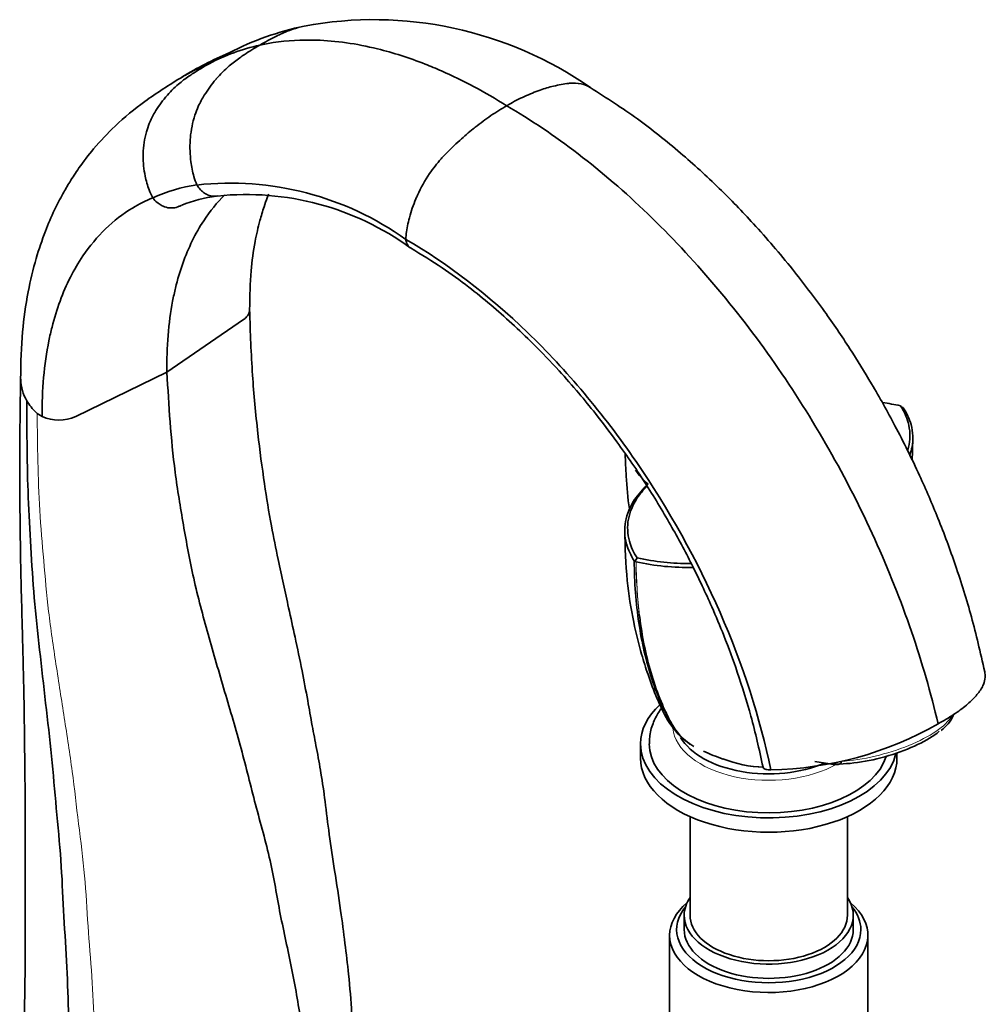
# Model space of a CAD drawing. Units: millimetres. Extents: x 0 to 1961, y 0 to 2372.
# Drawn here: x 1506 to 1671, y 628 to 797 of the extents above; entities that cross this region are included whole.
import ezdxf

# ---------------------------------------------------------------- set-up
doc = ezdxf.new("R2010")
doc.units = ezdxf.units.MM
doc.layers.add('DV6_Défaut', color=7, linetype='Continuous')
doc.layers.add('Défaut', color=7, linetype='Continuous')

# ---------------------------------------------------------------- blocks, each defined once
blk = doc.blocks.new('SE5')
at = {"layer": 'DV6_Défaut', "color": 7, "linetype": 'Continuous', "lineweight": 35}
for p, q in [((1571.93, 758.98), (1572.01, 759.97)), ((1544.08, 745.24), (1530.95, 736.2)), ((1515.3, 728.62), (1530.95, 736.2)), ((1508.5, 729.32), (1508.68, 729.15)), ((1509.54, 728.6), (1508.68, 729.15)), ((1611.24, 703.81), (1611.59, 704.38)), ((1611.24, 703.81), (1611.59, 704.38)), ((1612.18, 672.51), (1612.18, 670.06)), ((1656.18, 670.06), (1656.18, 670.94)), ((1642.11, 669.47), (1644.65, 669.07)), ((1634.25, 668.06), (1634.54, 668.06)), ((1620.68, 660.03), (1620.68, 643.12)), ((1647.68, 643.12), (1647.68, 660.03)), ((1619.68, 643.12), (1619.68, 640.67)), ((1648.68, 640.67), (1648.68, 643.12)), ((1617.18, 639.69), (1617.18, 611.77)), ((1651.18, 611.77), (1651.18, 639.69))]:
    blk.add_line(p, q, dxfattribs=at)
for centre, radius, start, end in [((1565.02, 745.7), 50.95, 101.9027, 117.3158), ((1566.42, 731.53), 65.13, 55.181, 100.5765), ((1554.02, 759.24), 33.81, 102.1999, 117.9465), ((1569.52, 726.9), 69.9, 113.5358, 120.937), ((1539.99, 740.73), 27.86, 98.0393, 114.3131), ((1541.84, 716.92), 51.71, 54.4237, 96.3778), ((1542.28, 743.28), 23.3, 96.9754, 112.1609), ((1544.54, 718.7), 47.98, 54.0761, 95.888), ((1513.25, 735.13), 7.38, 180.9193, 211.021), ((1515.81, 736.67), 10.37, 211.0158, 225.1757), ((1647.99, 690.22), 41.19, 77.6886, 82.0237), ((1647.99, 690.22), 41.19, 77.6886, 82.0237), ((1656.32, 729.52), 1.12, 34.0819, 44.2875), ((1656.32, 729.52), 1.12, 34.0819, 44.2875), ((1512.4, 735.19), 7.18, 246.5211, 293.7755), ((1620.37, 744.62), 41.19, 257.6873, 270.6147), ((1620.37, 744.62), 41.19, 257.6873, 270.6147), ((1611.54, 704.08), 0.403, 223.0676, 255.6175), ((1611.54, 704.08), 0.403, 223.0676, 255.6175), ((1620.37, 744.8), 42.06, 257.7293, 271.1168), ((1620.37, 744.8), 42.06, 257.7293, 271.1168), ((1633.58, 727.65), 59.6, 270.9297, 299.8294), ((1638.95, 706.3), 38.52, 245.49, 250.9079), ((1633.79, 688.73), 20.22, 248.2867, 268.5108), ((1633.79, 688.73), 20.22, 248.2867, 268.7729)]:
    blk.add_arc(centre, radius, start, end, dxfattribs=at)
for centre, major_axis, ratio, start_param, end_param in [((1634.18, 672.51), (-22, 0), 0.57735, 5.723656, 6.283185), ((1634.18, 676.6), (16, 0), 0.57735, 3.473996, 5.355995), ((1652.57, 674.58), (-12.7, -3.39), 0.345066, 0.808412, 2.496625), ((1634.18, 672.51), (-22, 0), 0.57735, 0, 3.012321), ((1634.18, 672.51), (-20.5, 0), 0.57735, 6.281769, 6.283185), ((1634.18, 672.51), (-20.5, 0), 0.57735, 0, 2.958887), ((1634.18, 670.06), (-22, 0), 0.57735, 0, 3.141593), ((1634.18, 639.69), (-17, 0), 0.57735, 5.683182, 6.283185), ((1634.18, 639.69), (-17, 0), 0.57735, 0, 3.741596), ((1634.18, 643.12), (-14.5, 0), 0.57735, 5.909626, 6.283185), ((1634.18, 643.12), (-14.5, 0), 0.57735, 0, 3.515152), ((1634.18, 640.67), (15.8, 0), 0.57735, 2.699239, 6.283185), ((1634.18, 643.12), (-13.5, 0), 0.57735, 0, 3.141593), ((1634.18, 640.67), (15.8, 0), 0.57735, 0, 0.442354), ((1634.18, 640.67), (-14.5, 0), 0.57735, 0, 3.141593)]:
    blk.add_ellipse(centre, major_axis=major_axis, ratio=ratio, start_param=start_param, end_param=end_param, dxfattribs=at)
at = {"layer": 'DV6_Défaut', "color": 7, "linetype": 'Continuous', "lineweight": 18}
for centre, major_axis, ratio, start_param, end_param in [((1652.36, 675.36), (-13.53, -3.61), 0.345066, 1.042806, 2.803067), ((1634.18, 675.78), (-16.5, 0), 0.57735, 0.058887, 2.356194)]:
    blk.add_ellipse(centre, major_axis=major_axis, ratio=ratio, start_param=start_param, end_param=end_param, dxfattribs=at)
at = {"layer": 'DV6_Défaut', "color": 7, "linetype": 'Continuous', "lineweight": 35}
for points, knots in [([(1554.47, 795.55), (1553.81, 795.4), (1552.44, 795.02), (1551.12, 794.49), (1550.45, 794.17), (1550.18, 794.04), (1548.97, 793.46), (1547.78, 792.82), (1546.87, 792.29)], [0, 0, 0, 0, 0.24552, 0.51521, 0.51521, 0.51521, 0.62276, 1, 1, 1, 1]), ([(1536.1, 768.31), (1535.88, 768.78), (1535.7, 769.27), (1535.56, 769.77), (1535.34, 770.6), (1534.93, 772.67), (1534.85, 774.9), (1535.05, 777.6), (1535.46, 779.59), (1536.38, 782), (1536.98, 783.12), (1537.36, 783.73), (1537.97, 784.67), (1538.65, 785.6), (1540.08, 787.27), (1541.4, 788.59), (1542.81, 789.69), (1543.43, 790.12), (1543.68, 790.29), (1544.81, 791.06), (1545.96, 791.77), (1546.87, 792.29)], [0, 0, 0, 0, 0.049563, 0.049563, 0.049563, 0.131198, 0.249004, 0.262395, 0.393593, 0.448445, 0.524791, 0.524791, 0.524791, 0.643593, 0.647886, 0.762395, 0.847328, 0.847328, 0.847328, 0.881198, 1, 1, 1, 1]), ([(1589.23, 781.9), (1585.5, 784.24), (1580.81, 786.74), (1573.4, 789.83), (1567.92, 791.58), (1561.71, 792.79), (1555.67, 793.32), (1550.76, 793.03), (1547.64, 792.46), (1546.87, 792.29)], [0, 0, 0, 0, 0.25, 0.312671, 0.5, 0.625341, 0.75, 0.938012, 1, 1, 1, 1]), ([(1541.64, 790.97), (1541.4, 790.86), (1540.23, 790.27), (1539.08, 789.64), (1538.17, 789.11)], [0, 0, 0, 0, 0.196707, 1, 1, 1, 1]), ([(1528.52, 766.11), (1528.26, 766.54), (1528.04, 767), (1527.88, 767.47), (1527.6, 768.25), (1527.06, 770.19), (1526.84, 772.29), (1526.88, 774.84), (1527.17, 776.74), (1527.96, 779.06), (1528.49, 780.13), (1528.85, 780.73), (1529.4, 781.65), (1530.04, 782.56), (1531.41, 784.19), (1532.7, 785.48), (1534.1, 786.55), (1534.73, 786.97), (1534.98, 787.14), (1536.1, 787.88), (1537.26, 788.59), (1538.17, 789.11)], [0, 0, 0, 0, 0.049563, 0.049563, 0.049563, 0.131198, 0.249004, 0.262395, 0.393593, 0.448445, 0.524791, 0.524791, 0.524791, 0.643593, 0.647886, 0.762395, 0.847328, 0.847328, 0.847328, 0.881198, 1, 1, 1, 1]), ([(1538.17, 789.11), (1536.73, 788.55), (1535.23, 787.82), (1533.79, 786.98), (1533.68, 786.91)], [0, 0, 0, 0, 0.92132, 1, 1, 1, 1]), ([(1533.71, 786.93), (1531.25, 785.42), (1527.47, 783.03), (1522.24, 778.77), (1518.57, 774.86), (1516.03, 771.56), (1514.3, 768.91), (1512.94, 766.57), (1511.51, 763.79), (1509.94, 760.14), (1508.37, 755.49), (1507.01, 749.8), (1506, 742.78), (1505.89, 738.01), (1505.85, 735.01)], [0, 0, 0, 0, 0.119834, 0.221042, 0.303565, 0.367699, 0.413924, 0.453851, 0.508273, 0.577586, 0.66164, 0.760235, 0.873124, 1, 1, 1, 1]), ([(1589.23, 781.9), (1590.14, 782.43), (1591.95, 783.39), (1593.86, 784.19), (1595.64, 784.82), (1597.4, 785.34), (1599.01, 785.63), (1599.85, 785.74), (1600.07, 785.76), (1600.99, 785.83), (1602.25, 785.66), (1603.19, 785.24), (1603.52, 785.04)], [0, 0, 0, 0, 0.177639, 0.355278, 0.37803, 0.532918, 0.710557, 0.710557, 0.710557, 0.756061, 0.90673, 1, 1, 1, 1]), ([(1671.22, 684.86), (1670.45, 688.32), (1669.16, 693.93), (1666.36, 702.92), (1663.37, 710.96), (1659.91, 718.99), (1656.1, 726.69), (1652.06, 733.93), (1648.01, 740.47), (1643.51, 747.07), (1638.02, 754.31), (1631.97, 761.36), (1625.53, 768.01), (1618.91, 774.04), (1611.36, 780.03), (1606.51, 783.15), (1603.52, 785.04)], [0, 0, 0, 0, 0.079392, 0.15297, 0.220759, 0.282791, 0.35659, 0.420262, 0.474896, 0.535326, 0.606409, 0.688257, 0.756803, 0.831557, 0.912598, 1, 1, 1, 1]), ([(1589.23, 781.9), (1588.33, 781.38), (1586.51, 780.25), (1584.6, 778.84), (1582.82, 777.42), (1581.06, 775.9), (1579.45, 774.34), (1578.61, 773.47), (1578.39, 773.25), (1577.47, 772.26), (1575.76, 770.05), (1574.4, 767.65), (1573.27, 765.09), (1572.49, 762.84), (1572.11, 760.86), (1572.01, 759.97)], [0, 0, 0, 0, 0.123226, 0.246453, 0.262236, 0.369679, 0.492906, 0.492906, 0.492906, 0.524471, 0.628989, 0.765072, 0.786707, 0.901156, 1, 1, 1, 1]), ([(1539.62, 766.43), (1539.45, 766.4), (1539.25, 766.38), (1538.68, 766.39), (1538.15, 766.51), (1537.44, 766.87), (1536.85, 767.31), (1536.39, 767.85), (1536.15, 768.22), (1536.1, 768.31)], [0, 0, 0, 0, 0.131051, 0.147552, 0.431701, 0.530645, 0.715851, 0.93024, 1, 1, 1, 1]), ([(1530.95, 736.2), (1530.87, 740.53), (1531.27, 745.46), (1532.88, 752.9), (1534.57, 757.63), (1537.53, 762.85), (1539.54, 765.32), (1540.87, 766.64), (1540.87, 766.64)], [0, 0, 0, 0, 0.332994, 0.399518, 0.665989, 0.799036, 0.998983, 1, 1, 1, 1]), ([(1545.13, 746.93), (1545.16, 749.41), (1545.24, 753.17), (1545.95, 758.29), (1546.77, 761.88), (1547.51, 764.35), (1548.04, 765.82), (1548.32, 766.53), (1548.4, 766.72)], [0, 0, 0, 0, 0.305003, 0.551698, 0.740377, 0.871267, 0.963921, 1, 1, 1, 1]), ([(1509.54, 728.6), (1509.49, 733.21), (1509.96, 738.45), (1511.76, 746.33), (1513.6, 751.34), (1516.83, 756.83), (1520.3, 760.97), (1524.43, 764.16), (1527.32, 765.62), (1528.52, 766.11)], [0, 0, 0, 0, 0.25, 0.299944, 0.5, 0.599887, 0.75, 0.899831, 1, 1, 1, 1]), ([(1533.46, 764.84), (1533.41, 764.81), (1533.36, 764.79), (1533.3, 764.76), (1533.14, 764.69), (1532.98, 764.62), (1532.81, 764.56), (1532.48, 764.44), (1532.1, 764.37), (1531.32, 764.37), (1530.76, 764.47), (1530, 764.8), (1529.37, 765.19), (1528.85, 765.69), (1528.58, 766.03), (1528.52, 766.11)], [0, 0, 0, 0, 0.033906, 0.033906, 0.033906, 0.134393, 0.134393, 0.134393, 0.338228, 0.350795, 0.567197, 0.64255, 0.783598, 0.946873, 1, 1, 1, 1]), ([(1571.93, 758.98), (1571.94, 758.89), (1571.95, 758.8), (1571.97, 758.71), (1572.02, 758.47), (1572.11, 758.24), (1572.34, 757.85), (1572.51, 757.66), (1572.71, 757.54), (1572.73, 757.53)], [0, 0, 0, 0, 0.1373431, 0.1373431, 0.1373431, 0.519754, 0.5441834, 0.9510236, 1, 1, 1, 1]), ([(1572.73, 757.53), (1574.72, 756.32), (1577.81, 754.43), (1582.49, 751.03), (1586.46, 747.83), (1590.16, 744.59), (1594.09, 740.84), (1597.92, 736.84), (1601.46, 732.81), (1604.78, 728.76), (1608.73, 723.57), (1613.17, 717.08), (1617.52, 709.86), (1620.62, 704.05), (1622.84, 699.48), (1624.62, 695.57), (1626.69, 690.63), (1628.99, 684.39), (1631.39, 676.68), (1632.51, 671.69), (1633.21, 668.49)], [0, 0, 0, 0, 0.06666, 0.12299, 0.169825, 0.215596, 0.262453, 0.320384, 0.366134, 0.405579, 0.458281, 0.536203, 0.608509, 0.674747, 0.705518, 0.739811, 0.786346, 0.845248, 0.916482, 1, 1, 1, 1]), ([(1545.13, 746.93), (1545.13, 746.71), (1545.09, 746.48), (1544.88, 746.01), (1544.69, 745.76), (1544.46, 745.54), (1544.35, 745.43), (1544.22, 745.33), (1544.08, 745.24)], [0, 0, 0, 0, 0.355306, 0.380873, 0.795563, 0.795563, 0.795563, 1, 1, 1, 1]), ([(1562.71, 618.44), (1562.73, 621.31), (1562.75, 625.73), (1562.19, 632.54), (1561.48, 638.4), (1560.72, 644.33), (1559.73, 650.57), (1558.76, 656.84), (1558.14, 662.36), (1557.44, 667.27), (1556.63, 671.62), (1555.83, 675.78), (1555.05, 680.19), (1554.12, 685.24), (1552.98, 690.55), (1551.89, 695.5), (1550.92, 699.94), (1549.92, 704.62), (1548.72, 710.39), (1547.56, 717.6), (1546.44, 726.2), (1545.48, 736.41), (1545.26, 742.86), (1545.13, 746.96)], [0, 0, 0, 0, 0.061501, 0.112135, 0.15204, 0.194119, 0.245571, 0.292029, 0.335136, 0.37171, 0.403917, 0.433821, 0.467083, 0.506613, 0.551028, 0.589455, 0.6208, 0.653635, 0.698421, 0.755343, 0.824577, 0.906019, 1, 1, 1, 1]), ([(1555.14, 607.92), (1555.16, 610.64), (1555.2, 616.1), (1553.97, 624.98), (1552.43, 634.04), (1550.28, 643.34), (1548.82, 652.55), (1546.07, 662.12), (1543.76, 671.73), (1540.83, 681.5), (1538, 691.24), (1535.41, 700.84), (1533.76, 710.05), (1531.76, 722.02), (1531.27, 730.54), (1530.95, 736.2)], [0, 0, 0, 0, 0.068993, 0.138743, 0.209446, 0.280984, 0.352085, 0.425166, 0.498247, 0.572539, 0.64683, 0.719911, 0.791012, 0.861356, 1, 1, 1, 1]), ([(1505.85, 735.17), (1505.79, 731.69), (1505.71, 726.28), (1505.68, 717.98), (1505.75, 711.62), (1505.8, 706.83), (1505.86, 703.13), (1505.93, 700.06), (1506, 697.38), (1506.06, 695.02), (1506.13, 692.52), (1506.2, 689.87), (1506.27, 687.04), (1506.35, 683.66), (1506.44, 679.64), (1506.5, 674.63), (1506.56, 668.67), (1506.66, 661.46), (1506.62, 653.04), (1506.66, 643.35), (1506.63, 632.16), (1506.47, 625.06), (1506.36, 620.61)], [0, 0, 0, 0, 0.083392, 0.154548, 0.213565, 0.24994, 0.279545, 0.310142, 0.329991, 0.350684, 0.373424, 0.397891, 0.42334, 0.449748, 0.488364, 0.5301, 0.581495, 0.643558, 0.716525, 0.800144, 0.89462, 1, 1, 1, 1]), ([(1513.86, 610.53), (1513.99, 613.18), (1514.25, 618.52), (1514.08, 626.85), (1513.77, 635.33), (1513.16, 643.96), (1512.85, 652.6), (1511.93, 661.46), (1511.2, 670.42), (1510.14, 679.48), (1509.1, 688.55), (1508.13, 697.5), (1507.59, 706.2), (1506.94, 717.55), (1506.93, 725.83), (1506.92, 731.33)], [0, 0, 0, 0, 0.068993, 0.138743, 0.209446, 0.280984, 0.352085, 0.425166, 0.498247, 0.572539, 0.64683, 0.719911, 0.791012, 0.861356, 1, 1, 1, 1]), ([(1656.78, 730.47), (1657.37, 729.53), (1657.83, 728.58), (1658.43, 726.34), (1658.49, 725.07), (1658.2, 723.51), (1658.12, 723.19), (1658.02, 722.87)], [0, 0, 0, 0, 0.384102, 0.384102, 0.87359, 0.87359, 1, 1, 1, 1]), ([(1656.78, 730.47), (1657.37, 729.53), (1657.83, 728.58), (1658.43, 726.34), (1658.49, 725.07), (1658.2, 723.51), (1658.12, 723.19), (1658.02, 722.87)], [0, 0, 0, 0, 0.384102, 0.384102, 0.87359, 0.87359, 1, 1, 1, 1]), ([(1658.42, 722.12), (1658.57, 722.54), (1658.68, 722.96), (1658.99, 724.66), (1658.93, 725.96), (1658.32, 728.23), (1657.85, 729.2), (1657.25, 730.14)], [0, 0, 0, 0, 0.157964, 0.157964, 0.630591, 0.630591, 1, 1, 1, 1]), ([(1658.42, 722.12), (1658.57, 722.54), (1658.68, 722.96), (1658.99, 724.66), (1658.93, 725.96), (1658.32, 728.23), (1657.85, 729.2), (1657.25, 730.14)], [0, 0, 0, 0, 0.157964, 0.157964, 0.630591, 0.630591, 1, 1, 1, 1]), ([(1609.55, 722.17), (1609.59, 720.88), (1609.73, 717.9), (1610.02, 714.54), (1610.3, 712.55), (1610.31, 712.44)], [0, 0, 0, 0, 0.397964, 0.966777, 1, 1, 1, 1]), ([(1609.55, 722.17), (1609.59, 720.88), (1609.73, 717.9), (1610.02, 714.54), (1610.3, 712.55), (1610.31, 712.44)], [0, 0, 0, 0, 0.397964, 0.966777, 1, 1, 1, 1]), ([(1613.48, 717.01), (1612.59, 716.17), (1611.78, 715.29), (1610.39, 713.18), (1609.84, 711.9), (1609.38, 709.36), (1609.44, 708.07), (1610.05, 705.79), (1610.52, 704.82), (1611.11, 703.88)], [0, 0, 0, 0, 0.216911, 0.216911, 0.498435, 0.498435, 0.779959, 0.779959, 1, 1, 1, 1]), ([(1613.48, 717.01), (1612.59, 716.17), (1611.78, 715.29), (1610.39, 713.18), (1609.84, 711.9), (1609.38, 709.36), (1609.44, 708.07), (1610.05, 705.79), (1610.52, 704.82), (1611.11, 703.88)], [0, 0, 0, 0, 0.216911, 0.216911, 0.498435, 0.498435, 0.779959, 0.779959, 1, 1, 1, 1]), ([(1611.59, 704.38), (1611, 705.31), (1610.54, 706.26), (1609.94, 708.5), (1609.88, 709.77), (1610.34, 712.26), (1610.87, 713.51), (1612.08, 715.35), (1612.64, 716), (1613.26, 716.64)], [0, 0, 0, 0, 0.233405, 0.233405, 0.53085, 0.53085, 0.828294, 0.828294, 1, 1, 1, 1]), ([(1611.59, 704.38), (1611, 705.31), (1610.54, 706.26), (1609.94, 708.5), (1609.88, 709.77), (1610.34, 712.26), (1610.87, 713.51), (1612.08, 715.35), (1612.64, 716), (1613.26, 716.64)], [0, 0, 0, 0, 0.233405, 0.233405, 0.53085, 0.53085, 0.828294, 0.828294, 1, 1, 1, 1]), ([(1609.47, 709.33), (1609.54, 706.07), (1609.69, 701.02), (1610.85, 693.72), (1612.17, 688.42), (1613.5, 684.17), (1615.06, 680.05), (1616.72, 676.53), (1618.53, 674.25), (1619.42, 673.46), (1619.74, 673.19)], [0, 0, 0, 0, 0.213942, 0.394493, 0.540526, 0.638057, 0.753327, 0.887448, 0.961471, 1, 1, 1, 1]), ([(1609.47, 709.33), (1609.54, 706.07), (1609.69, 701.02), (1610.85, 693.72), (1612.17, 688.42), (1613.5, 684.17), (1615.06, 680.05), (1616.72, 676.53), (1618.53, 674.25), (1619.42, 673.46), (1619.74, 673.19)], [0, 0, 0, 0, 0.213942, 0.394493, 0.540526, 0.638057, 0.753327, 0.887448, 0.961471, 1, 1, 1, 1]), ([(1621.33, 672.04), (1621.09, 672.18), (1620.85, 672.33), (1619.54, 673.26), (1618.6, 674.23), (1617.43, 675.98), (1617.09, 676.62), (1616.42, 677.94), (1616.1, 678.61), (1615.19, 680.69), (1614.63, 682.13), (1613.15, 686.63), (1612.4, 689.85), (1611.4, 696.61), (1611.13, 700.17), (1611.11, 703.88)], [0, 0, 0, 0, 0.029208, 0.029208, 0.167893, 0.167893, 0.237236, 0.237236, 0.306578, 0.306578, 0.445263, 0.445263, 0.722634, 0.722634, 1, 1, 1, 1]), ([(1618.25, 674.79), (1618.1, 674.99), (1617.96, 675.19), (1617.43, 675.98), (1617.09, 676.62), (1616.42, 677.94), (1616.1, 678.61), (1615.19, 680.69), (1614.63, 682.13), (1613.15, 686.63), (1612.4, 689.85), (1611.4, 696.61), (1611.13, 700.17), (1611.11, 703.88)], [0, 0, 0, 0, 0.028863, 0.028863, 0.109792, 0.109792, 0.19072, 0.19072, 0.352577, 0.352577, 0.676291, 0.676291, 1, 1, 1, 1]), ([(1612, 694.51), (1612.06, 694.03), (1612.13, 693.54), (1612.68, 689.7), (1613.39, 686.53), (1614.8, 682.07), (1615.33, 680.63), (1616.22, 678.56), (1616.54, 677.89), (1617.19, 676.58), (1617.53, 675.93), (1618.68, 674.19), (1619.59, 673.23), (1620.87, 672.33), (1621.09, 672.18), (1621.32, 672.05)], [0, 0, 0, 0, 0.052135, 0.052135, 0.416683, 0.416683, 0.598956, 0.598956, 0.690093, 0.690093, 0.78123, 0.78123, 0.963503, 0.963503, 1, 1, 1, 1]), ([(1612.14, 693.49), (1612.16, 693.35), (1612.18, 693.2), (1612.68, 689.7), (1613.39, 686.53), (1614.8, 682.07), (1615.33, 680.63), (1616.15, 678.74), (1616.37, 678.24), (1616.61, 677.75)], [0, 0, 0, 0, 0.024555, 0.024555, 0.603472, 0.603472, 0.89293, 0.89293, 1, 1, 1, 1]), ([(1671.22, 684.87), (1671.3, 684.56), (1671.37, 683.86), (1671.15, 682.99), (1670.89, 682.43), (1670.82, 682.3), (1670.56, 681.8), (1669.88, 680.82), (1668.79, 679.74), (1667.53, 678.67), (1665.96, 677.51), (1664.18, 676.46), (1663.22, 675.95)], [0, 0, 0, 0, 0.122419, 0.2682449, 0.3122859, 0.3122859, 0.3122859, 0.4842145, 0.6341224, 0.656143, 0.8280715, 1, 1, 1, 1]), ([(1615.83, 678.68), (1615.65, 678.44), (1615.06, 677.58), (1614.24, 675.96), (1613.71, 674.05), (1613.74, 672.95), (1613.75, 672.53)], [0, 0, 0, 0, 0.132606, 0.465531, 0.824364, 1, 1, 1, 1]), ([(1663.78, 674.8), (1664.24, 675.2), (1665.05, 675.94), (1665.61, 676.85), (1665.82, 677.41), (1665.86, 677.51)], [0, 0, 0, 0, 0.42502, 0.899421, 1, 1, 1, 1]), ([(1633.21, 668.49), (1633.21, 668.48), (1633.24, 668.35), (1633.37, 668.24), (1633.73, 668.1), (1633.98, 668.07), (1634.25, 668.06)], [0, 0, 0, 0, 0.036061, 0.518031, 0.546971, 1, 1, 1, 1]), ([(1644.65, 669.07), (1645.04, 669.01), (1645.44, 668.95), (1646, 668.97), (1646.18, 668.99), (1646.43, 669.09), (1646.5, 669.13), (1646.62, 669.27), (1646.66, 669.37), (1646.62, 669.51)], [0, 0, 0, 0, 0.5, 0.5, 0.75, 0.75, 0.875, 0.875, 1, 1, 1, 1])]:
    blk.add_open_spline(points, degree=3, knots=knots, dxfattribs=at)
for points in [[(1542.38, 791.32), (1542.21, 791.24), (1542.03, 791.16), (1541.86, 791.08)], [(1663.22, 675.95), (1660.79, 686.4), (1653.43, 707.86), (1635.98, 738.5), (1613.85, 764.55), (1597.44, 777.12), (1589.23, 781.9)], [(1571.93, 758.98), (1579.02, 754.9), (1593.18, 744.07), (1612.13, 721.56), (1626.8, 695.18), (1632.71, 676.89), (1634.54, 668.06)], [(1658.79, 721.18), (1658.84, 722.45), (1658.87, 723.77), (1658.9, 725.19)], [(1658.79, 721.18), (1658.84, 722.45), (1658.87, 723.77), (1658.9, 725.19)], [(1613.48, 717.01), (1612.63, 717.78), (1611.91, 718.6), (1611.32, 719.44)], [(1613.48, 717.01), (1612.63, 717.78), (1611.91, 718.6), (1611.32, 719.44)]]:
    blk.add_open_spline(points, degree=3, dxfattribs=at)
at = {"layer": 'DV6_Défaut', "color": 7, "linetype": 'Continuous', "lineweight": 18}
blk.add_open_spline([(1518.19, 608.02), (1518.37, 610.64), (1518.71, 615.89), (1518.52, 624.19), (1518.13, 632.64), (1517.35, 641.27), (1516.95, 649.91), (1515.75, 658.82), (1514.76, 667.82), (1513.34, 676.95), (1511.91, 686.1), (1510.58, 695.14), (1509.8, 703.91), (1508.83, 715.35), (1508.74, 723.64), (1508.68, 729.15)], degree=3, knots=[0, 0, 0, 0, 0.068993, 0.138743, 0.209446, 0.280984, 0.352085, 0.425166, 0.498247, 0.572539, 0.64683, 0.719911, 0.791012, 0.861356, 1, 1, 1, 1], dxfattribs=at)
for points in [[(1611.43, 703.69), (1611.45, 700.51), (1611.64, 697.44), (1612, 694.51)], [(1611.43, 703.69), (1611.45, 700.13), (1611.69, 696.72), (1612.14, 693.49)]]:
    blk.add_open_spline(points, degree=3, dxfattribs=at)

msp = doc.modelspace()

# ---------------------------------------------------------------- block references
at = {"layer": 'Défaut'}
msp.add_blockref('SE5', (0, 0), dxfattribs=at)

doc.saveas('drawing.dxf')
